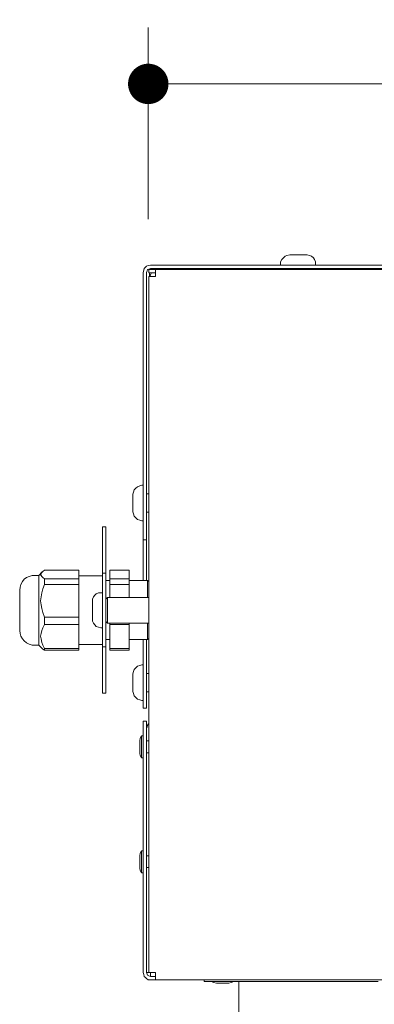
# Model space of a CAD drawing. Units: inches. Extents: x 638 to 1478, y 7 to 601.
# Drawn here: x 1187 to 1197, y 401 to 428 of the extents above; entities that cross this region are included whole.
import ezdxf

# ---------------------------------------------------------------- set-up
doc = ezdxf.new("R2010")
doc.units = ezdxf.units.IN
doc.header["$LTSCALE"] = 0.07
doc.header["$MEASUREMENT"] = 0
doc.layers.add('01 TFD DETAILS', color=7, linetype='Continuous', lineweight=5)
doc.layers.add('01 TFD DIMENSIONS', color=8, linetype='Continuous', lineweight=5)
doc.styles.add('FireDept Specifications', font='Arial.ttf')
doc.dimstyles.new('FireDept-Specifications', dxfattribs={"dimscale": 22.5, "dimtxt": 0.06, "dimasz": 0.05, "dimexe": 0.07, "dimexo": 0.02, "dimgap": 0.01, "dimtad": 1, "dimtoh": 1, "dimdec": 0, "dimrnd": 1e-08, "dimtxsty": 'FireDept Specifications', "dimblk": 'DOT', "dimblk1": 'DOT', "dimblk2": 'DOT', "dimcen": 0.09, "dimdle": 10, "dimclrd": 8, "dimclre": 8, "dimclrt": 5, "dimadec": 1, "dimazin": 2, "dimtfac": 1, "dimtdec": 0, "dimtmove": 0, "dimatfit": 3, "dimldrblk": 'Flared-1', "dimfxl": 1, "dimtolj": 1, "dimlwd": 5, "dimlwe": 5, "dimarcsym": 0})

# ---------------------------------------------------------------- blocks, each defined once
blk = doc.blocks.new('_Dot')
at = {"color": 0, "linetype": 'ByBlock', "lineweight": -2}
blk.add_line((-0.5, 0), (-1, 0), dxfattribs=at)
at = {"color": 0, "linetype": 'ByBlock', "const_width": 0.5}
blk.add_lwpolyline([(-0.25, 0, 1), (0.25, 0, 1)], format="xyb", close=True, dxfattribs=at)
blk = doc.blocks.new('*D145')
at = {"layer": '01 TFD DIMENSIONS', "color": 8, "lineweight": 5, "transparency": 16777216}
for p, q in [((1190.744, 422.802), (1190.744, 428.148)), ((1215.744, 422.802), (1215.744, 428.148)), ((1191.869, 426.573), (1214.619, 426.573))]:
    blk.add_line(p, q, dxfattribs=at)
at = {"layer": 'Defpoints', "color": 0, "transparency": 16777216}
for p in [(1215.744, 426.573), (1190.744, 422.352), (1215.744, 422.352)]:
    blk.add_point(p, dxfattribs=at)
at = {"layer": '01 TFD DIMENSIONS', "color": 8, "lineweight": 5, "transparency": 16777216, "xscale": 1.125, "yscale": 1.125, "zscale": 1.125, "rotation": 180}
blk.add_blockref('_Dot', (1190.744, 426.573), dxfattribs=at)
at = {"layer": '01 TFD DIMENSIONS', "color": 8, "lineweight": 5, "transparency": 16777216, "xscale": 1.125, "yscale": 1.125, "zscale": 1.125}
blk.add_blockref('_Dot', (1215.744, 426.573), dxfattribs=at)
at = {"layer": '01 TFD DIMENSIONS', "color": 5, "transparency": 16777216, "insert": (1203.244, 427.476), "char_height": 1.35, "attachment_point": 5, "style": 'FireDept Specifications'}
blk.add_mtext('\\A1;244', dxfattribs=at)
blk = doc.blocks.new('Flared-1')
at = {"color": 0}
for p, q in [((0, 0), (-1, 0.333)), ((-1, 0.333), (-0.65, 0)), ((-1, 0), (0, 0)), ((-0.65, 0), (-1, -0.333)), ((-1, -0.333), (0, 0))]:
    blk.add_line(p, q, dxfattribs=at)
at = {"color": 0, "flags": 128}
for points in [[(-0.65, 0), (0, 0), (-1, 0.333), (-0.65, 0)], [(-0.65, 0), (-1, 0.333), (-0.65, 0), (-0.65, 0)], [(-0.65, 0), (-1, -0.333), (0, 0), (-0.65, 0)]]:
    blk.add_lwpolyline(points, dxfattribs=at)
at = {"color": 0}
for points in [[(-0.65, 0), (0, 0), (-1, 0.333), (-0.65, 0)], [(-0.65, 0), (-1, 0.333), (-0.65, 0)], [(-0.65, 0), (-1, -0.333), (0, 0), (-0.65, 0)]]:
    blk.add_solid(points, dxfattribs=at)

msp = doc.modelspace()

# ---------------------------------------------------------------- linework, layer by layer
at = {"layer": '01 TFD DETAILS', "lineweight": 18}
for points in [[(1194.427, 421.527), (1194.427, 421.558), (1194.427, 421.622), (1194.459, 421.684), (1194.506, 421.731), (1194.553, 421.778), (1194.601, 421.793), (1194.679, 421.81), (1194.71, 421.81), (1194.741, 421.81), (1194.789, 421.81), (1194.851, 421.81), (1194.914, 421.81), (1194.977, 421.81), (1195.04, 421.81), (1195.086, 421.81), (1195.133, 421.81), (1195.15, 421.81), (1195.164, 421.81), (1195.228, 421.793), (1195.29, 421.778), (1195.338, 421.731), (1195.369, 421.684), (1195.4, 421.622), (1195.4, 421.558), (1195.4, 421.527)], [(1190.6, 412.744), (1190.6, 413.668), (1190.6, 413.716), (1190.6, 413.763), (1190.6, 413.811), (1190.6, 413.842), (1190.6, 413.858), (1190.6, 413.873), (1190.6, 413.904), (1190.6, 413.936), (1190.6, 413.968), (1190.6, 414.03), (1190.6, 414.077), (1190.6, 421.323), (1190.617, 421.386), (1190.631, 421.434), (1190.663, 421.465), (1190.695, 421.496), (1190.741, 421.512), (1190.805, 421.527), (1215.556, 421.527)], [(1215.556, 421.434), (1190.805, 421.434), (1190.757, 421.417), (1190.726, 421.401), (1190.71, 421.37), (1190.695, 421.323), (1190.695, 414.077), (1190.695, 414.03), (1190.695, 413.968), (1190.695, 413.936), (1190.695, 413.904), (1190.695, 413.873)], [(1190.945, 401.717), (1190.945, 401.764), (1190.945, 401.828), (1190.898, 401.828), (1190.852, 401.828), (1190.805, 401.828), (1190.805, 401.78), (1190.805, 401.749), (1190.805, 401.733), (1190.805, 401.717), (1190.757, 401.733), (1190.726, 401.749), (1190.71, 401.78), (1190.695, 401.828), (1190.757, 401.828), (1190.757, 421.213), (1190.774, 421.213), (1190.805, 421.213), (1190.852, 421.213), (1190.898, 421.213), (1190.945, 421.213), (1190.945, 421.26), (1190.945, 421.308)], [(1190.774, 421.308), (1190.774, 421.213), (1190.805, 421.26), (1190.836, 421.308)], [(1190.805, 421.434), (1190.805, 421.417), (1190.805, 421.401)], [(1215.416, 421.401), (1190.945, 421.401)], [(1194.663, 421.434), (1194.663, 421.401)], [(1195.181, 421.434), (1195.181, 421.401)], [(1190.6, 414.407), (1190.569, 414.407), (1190.506, 414.422), (1190.444, 414.438), (1190.396, 414.486), (1190.349, 414.531), (1190.334, 414.595), (1190.318, 414.657), (1190.318, 414.688), (1190.318, 414.721), (1190.318, 414.783), (1190.318, 414.83), (1190.318, 414.892), (1190.318, 414.955), (1190.318, 415.018), (1190.318, 415.066), (1190.318, 415.111), (1190.318, 415.128), (1190.318, 415.144), (1190.334, 415.206), (1190.349, 415.268), (1190.396, 415.316), (1190.444, 415.347), (1190.506, 415.379), (1190.569, 415.394), (1190.6, 415.394)], [(1190.695, 415.159), (1190.757, 415.159)], [(1190.695, 414.642), (1190.757, 414.642)], [(1189.676, 412.744), (1189.566, 412.744), (1189.566, 412.791), (1189.566, 412.838), (1189.566, 412.884), (1189.566, 412.917), (1189.566, 412.931), (1189.566, 412.948), (1189.566, 412.979), (1189.566, 413.01), (1189.566, 413.041), (1189.566, 413.231), (1189.566, 413.387), (1189.566, 413.544), (1189.566, 413.668), (1189.566, 413.794), (1189.566, 413.92), (1189.566, 414.015), (1189.566, 414.093), (1189.566, 414.155), (1189.566, 414.186), (1189.566, 414.218), (1189.566, 414.234), (1189.471, 414.234), (1189.471, 414.218), (1189.471, 414.186), (1189.471, 414.155), (1189.471, 414.093), (1189.471, 414.015), (1189.471, 413.92), (1189.471, 413.794), (1189.471, 413.668), (1189.471, 413.544), (1189.471, 413.387), (1189.471, 413.231), (1189.471, 413.041), (1189.471, 413.01), (1189.471, 412.979), (1189.471, 412.948), (1189.566, 412.948)], [(1190.6, 413.873), (1190.695, 413.873), (1190.695, 413.858), (1190.695, 413.842), (1190.695, 413.811), (1190.695, 413.763), (1190.695, 413.716), (1190.695, 413.668), (1190.695, 412.744)], [(1188.813, 412.791), (1188.813, 413.026), (1187.855, 413.026), (1187.808, 412.995), (1187.777, 412.963), (1187.762, 412.931), (1187.746, 412.9), (1187.762, 412.884), (1187.777, 412.853), (1187.808, 412.822), (1187.855, 412.791), (1188.813, 412.791), (1188.813, 412.713), (1188.813, 412.634), (1188.813, 411.724), (1188.813, 411.614), (1188.813, 411.52), (1188.813, 410.846)], [(1190.208, 412.273), (1190.208, 412.634), (1190.208, 412.713), (1190.208, 412.791), (1190.208, 413.026), (1189.676, 413.026), (1189.676, 412.791)], [(1187.698, 410.94), (1187.698, 410.971), (1187.698, 411.018), (1187.698, 411.082), (1187.698, 411.16), (1187.698, 411.253), (1187.698, 411.348), (1187.698, 411.458), (1187.698, 411.583), (1187.698, 411.709), (1187.698, 411.85), (1187.698, 411.976), (1187.698, 412.116), (1187.698, 412.242), (1187.698, 412.368), (1187.698, 412.477), (1187.698, 412.587), (1187.698, 412.665), (1187.698, 412.744), (1187.698, 412.806), (1187.698, 412.853), (1187.698, 412.884), (1187.589, 412.884), (1187.51, 412.884), (1187.432, 412.853), (1187.354, 412.822), (1187.291, 412.775), (1187.244, 412.713), (1187.197, 412.634), (1187.18, 412.556), (1187.166, 412.477), (1187.166, 412.446), (1187.166, 412.399), (1187.166, 412.351), (1187.166, 412.273), (1187.166, 412.195), (1187.166, 412.101), (1187.166, 412.007), (1187.166, 411.912), (1187.166, 411.819), (1187.166, 411.724), (1187.166, 411.631), (1187.166, 411.552), (1187.166, 411.489), (1187.166, 411.427), (1187.166, 411.379), (1187.166, 411.363), (1187.166, 411.348), (1187.18, 411.27), (1187.197, 411.191), (1187.244, 411.113), (1187.291, 411.065), (1187.354, 411.003), (1187.432, 410.971), (1187.51, 410.94), (1187.589, 410.94), (1187.698, 410.94), (1187.793, 410.846), (1187.808, 410.83), (1187.855, 410.799), (1188.813, 410.799), (1188.813, 410.814), (1188.813, 410.846), (1187.855, 410.846), (1187.855, 410.814), (1187.855, 410.799)], [(1187.698, 412.884), (1187.793, 412.979)], [(1188.813, 411.724), (1187.855, 411.724), (1187.808, 411.85), (1187.777, 411.959), (1187.762, 412.069), (1187.746, 412.18), (1187.762, 412.289), (1187.777, 412.399), (1187.808, 412.508), (1187.855, 412.634), (1187.855, 412.713), (1187.855, 412.791)], [(1188.813, 412.869), (1189.471, 412.869)], [(1189.471, 410.892), (1189.471, 410.877), (1189.471, 410.861), (1189.471, 410.83), (1189.471, 410.783), (1189.471, 410.611), (1189.471, 410.438), (1189.471, 410.297), (1189.471, 410.155), (1189.471, 410.031), (1189.471, 409.92), (1189.471, 409.827), (1189.471, 409.748), (1189.471, 409.685), (1189.471, 409.639), (1189.471, 409.606), (1189.566, 409.606), (1189.566, 409.639), (1189.566, 409.685), (1189.566, 409.748), (1189.566, 409.827), (1189.566, 409.92), (1189.566, 410.031), (1189.566, 410.155), (1189.566, 410.297), (1189.566, 410.438), (1189.566, 410.611), (1189.566, 410.783), (1189.566, 410.83), (1189.566, 410.861), (1189.566, 410.877), (1189.566, 410.892), (1189.471, 410.892), (1189.471, 410.908), (1189.471, 410.94), (1189.471, 410.987), (1189.471, 411.034), (1189.471, 411.096), (1189.471, 412.744), (1189.471, 412.791), (1189.471, 412.838), (1189.471, 412.884), (1189.471, 412.917), (1189.471, 412.931), (1189.471, 412.948)], [(1189.676, 411.096), (1189.566, 411.096), (1189.566, 412.744)], [(1190.208, 412.791), (1189.676, 412.791), (1189.676, 412.713), (1189.676, 412.634), (1190.208, 412.634)], [(1190.726, 412.273), (1190.726, 412.368), (1190.726, 412.461), (1190.726, 412.539), (1190.726, 412.618), (1190.726, 412.665), (1190.726, 412.713), (1190.726, 412.729), (1190.726, 412.744), (1190.208, 412.744)], [(1190.757, 412.713), (1190.726, 412.744)], [(1187.855, 412.634), (1188.813, 412.634)], [(1189.676, 412.273), (1189.676, 412.634)], [(1189.471, 411.427), (1189.424, 411.427), (1189.362, 411.441), (1189.298, 411.458), (1189.252, 411.505), (1189.22, 411.552), (1189.189, 411.614), (1189.189, 411.677), (1189.189, 411.709), (1189.189, 411.74), (1189.189, 411.788), (1189.189, 411.85), (1189.189, 411.912), (1189.189, 411.976), (1189.189, 412.038), (1189.189, 412.085), (1189.189, 412.132), (1189.189, 412.147), (1189.189, 412.163), (1189.189, 412.226), (1189.22, 412.289), (1189.252, 412.337), (1189.298, 412.368), (1189.362, 412.399), (1189.424, 412.399), (1189.471, 412.399)], [(1189.566, 411.598), (1189.612, 411.552), (1189.612, 411.567), (1189.612, 411.583), (1189.612, 411.631), (1189.612, 411.693), (1189.612, 411.755), (1189.612, 411.833), (1189.612, 411.912), (1189.612, 411.99), (1189.612, 412.069), (1189.612, 412.132), (1189.612, 412.195), (1189.612, 412.242), (1189.612, 412.273), (1189.566, 412.226)], [(1189.612, 412.273), (1190.757, 412.273)], [(1187.855, 410.846), (1187.808, 410.94), (1187.777, 411.018), (1187.762, 411.113), (1187.746, 411.191), (1187.762, 411.27), (1187.777, 411.348), (1187.808, 411.427), (1187.855, 411.52), (1187.855, 411.614), (1187.855, 411.724)], [(1187.855, 411.52), (1188.813, 411.52)], [(1189.612, 411.552), (1190.757, 411.552)], [(1189.676, 411.552), (1189.676, 411.52), (1190.208, 411.52)], [(1189.676, 410.846), (1189.676, 411.52)], [(1190.208, 411.096), (1190.726, 411.096), (1190.726, 411.127), (1190.726, 411.16), (1190.726, 411.222), (1190.726, 411.284), (1190.726, 411.363), (1190.726, 411.458), (1190.726, 411.552)], [(1190.208, 410.846), (1190.208, 411.52), (1190.208, 411.552)], [(1189.566, 410.892), (1189.566, 410.908), (1189.566, 410.94), (1189.566, 410.987), (1189.566, 411.034), (1189.566, 411.096)], [(1190.695, 411.096), (1190.695, 409.387), (1190.695, 409.325), (1190.695, 409.278), (1190.695, 409.23), (1190.695, 409.199), (1190.695, 409.183), (1190.6, 409.183), (1190.6, 409.199), (1190.6, 409.23), (1190.6, 409.278), (1190.6, 409.325), (1190.6, 409.387), (1190.6, 411.096)], [(1190.757, 411.127), (1190.726, 411.096)], [(1188.813, 410.956), (1189.471, 410.956)], [(1190.6, 409.404), (1190.569, 409.404), (1190.506, 409.418), (1190.444, 409.435), (1190.396, 409.482), (1190.349, 409.528), (1190.334, 409.591), (1190.318, 409.654), (1190.318, 409.685), (1190.318, 409.732), (1190.318, 409.779), (1190.318, 409.841), (1190.318, 409.905), (1190.318, 409.967), (1190.318, 410.015), (1190.318, 410.077), (1190.318, 410.109), (1190.318, 410.14), (1190.334, 410.203), (1190.349, 410.266), (1190.396, 410.312), (1190.444, 410.359), (1190.506, 410.376), (1190.569, 410.391), (1190.6, 410.391)], [(1190.695, 410.155), (1190.757, 410.155)], [(1190.695, 409.639), (1190.757, 409.639)], [(1190.757, 408.76), (1190.726, 408.712), (1190.71, 408.667), (1190.695, 408.619), (1190.695, 408.681), (1190.695, 408.729), (1190.695, 408.76), (1190.695, 408.807), (1190.695, 408.822), (1190.6, 408.822), (1190.6, 408.807), (1190.6, 408.76), (1190.6, 408.729), (1190.6, 408.681), (1190.6, 408.619), (1190.6, 401.828), (1190.617, 401.764), (1190.631, 401.717), (1190.663, 401.686), (1190.695, 401.655), (1190.741, 401.624), (1190.805, 401.624), (1190.945, 401.624), (1190.945, 401.655), (1190.945, 401.686), (1190.945, 401.717), (1190.805, 401.717)], [(1190.695, 408.619), (1190.695, 401.828)], [(1215.604, 408.76), (1215.635, 408.712), (1215.651, 408.667), (1215.651, 408.619), (1215.651, 408.681), (1215.651, 408.729), (1215.651, 408.76), (1215.651, 408.807), (1215.651, 408.822), (1215.761, 408.822), (1215.761, 408.807), (1215.761, 408.76), (1215.761, 408.729), (1215.761, 408.681), (1215.761, 408.619), (1215.761, 401.828), (1215.744, 401.764), (1215.729, 401.717), (1215.697, 401.686), (1215.651, 401.655), (1215.604, 401.624), (1215.556, 401.624), (1215.416, 401.624), (1190.945, 401.624)], [(1190.553, 408.415), (1190.522, 408.353), (1190.506, 408.274), (1190.506, 408.211), (1190.506, 408.196), (1190.506, 408.18), (1190.506, 408.149), (1190.506, 408.101), (1190.506, 408.07), (1190.506, 408.039), (1190.506, 408.006), (1190.506, 407.928), (1190.522, 407.866), (1190.553, 407.804)], [(1190.6, 408.415), (1190.553, 408.415), (1190.553, 408.384), (1190.553, 408.336), (1190.553, 408.289), (1190.553, 408.211), (1190.553, 408.149), (1190.553, 408.07), (1190.553, 407.992), (1190.553, 407.928), (1190.553, 407.882), (1190.553, 407.835), (1190.553, 407.804), (1190.6, 407.804)], [(1190.757, 408.274), (1190.695, 408.274)], [(1190.757, 407.944), (1190.695, 407.944)], [(1190.553, 405.215), (1190.522, 405.152), (1190.506, 405.073), (1190.506, 405.011), (1190.506, 404.995), (1190.506, 404.98), (1190.506, 404.949), (1190.506, 404.902), (1190.506, 404.871), (1190.506, 404.838), (1190.506, 404.807), (1190.506, 404.728), (1190.522, 404.666), (1190.553, 404.604)], [(1190.6, 405.215), (1190.553, 405.215), (1190.553, 405.199), (1190.553, 405.184), (1190.553, 405.137), (1190.553, 405.09), (1190.553, 405.011), (1190.553, 404.949), (1190.553, 404.871), (1190.553, 404.792), (1190.553, 404.728), (1190.553, 404.683), (1190.553, 404.635), (1190.553, 404.604), (1190.6, 404.604)], [(1190.757, 405.073), (1190.695, 405.073)], [(1190.757, 404.745), (1190.695, 404.745)], [(1190.757, 401.828), (1190.774, 401.828), (1190.805, 401.828)], [(1197.142, 401.576), (1196.781, 401.576), (1196.436, 401.576), (1196.106, 401.576), (1195.777, 401.576), (1195.464, 401.576), (1195.15, 401.576), (1194.851, 401.576), (1194.584, 401.576), (1194.318, 401.576), (1194.066, 401.576), (1193.831, 401.576), (1193.612, 401.576), (1193.408, 401.576), (1193.22, 401.576), (1193.047, 401.576), (1192.89, 401.576), (1192.749, 401.576), (1192.623, 401.576), (1192.53, 401.576), (1192.452, 401.576), (1192.388, 401.576), (1192.342, 401.576), (1192.31, 401.576), (1192.295, 401.576), (1192.295, 401.624)], [(1192.499, 401.576), (1192.561, 401.545), (1192.64, 401.529), (1192.702, 401.529), (1192.718, 401.529), (1192.735, 401.529), (1192.766, 401.529), (1192.811, 401.529), (1192.844, 401.529), (1192.89, 401.529), (1192.906, 401.529), (1192.922, 401.529), (1192.985, 401.529), (1193.047, 401.545), (1193.125, 401.576)], [(1193.267, 396.479), (1193.267, 401.576)]]:
    msp.add_lwpolyline(points, dxfattribs=at)
for points in [[(1190.757, 421.308), (1190.945, 421.308), (1190.945, 421.339), (1190.945, 421.37), (1190.945, 421.401), (1190.757, 421.401)], [(1189.676, 410.846), (1189.676, 410.814), (1189.676, 410.799), (1190.208, 410.799), (1190.208, 410.814), (1190.208, 410.846)]]:
    msp.add_lwpolyline(points, close=True, dxfattribs=at)

# ---------------------------------------------------------------- dimensions: what is measured, and where the dimension line sits
at = {"layer": '01 TFD DIMENSIONS'}
dim = msp.add_linear_dim(base=(1215.744, 426.573), p1=(1190.744, 422.352), p2=(1215.744, 422.352), text='244', dimstyle='FireDept-Specifications', override={"dimtmove": 1}, dxfattribs=at)
dim.commit()
dim.dimension.update_dxf_attribs({"geometry": '*D145', "text_midpoint": (1203.244, 427.476)})

doc.saveas('drawing.dxf')
